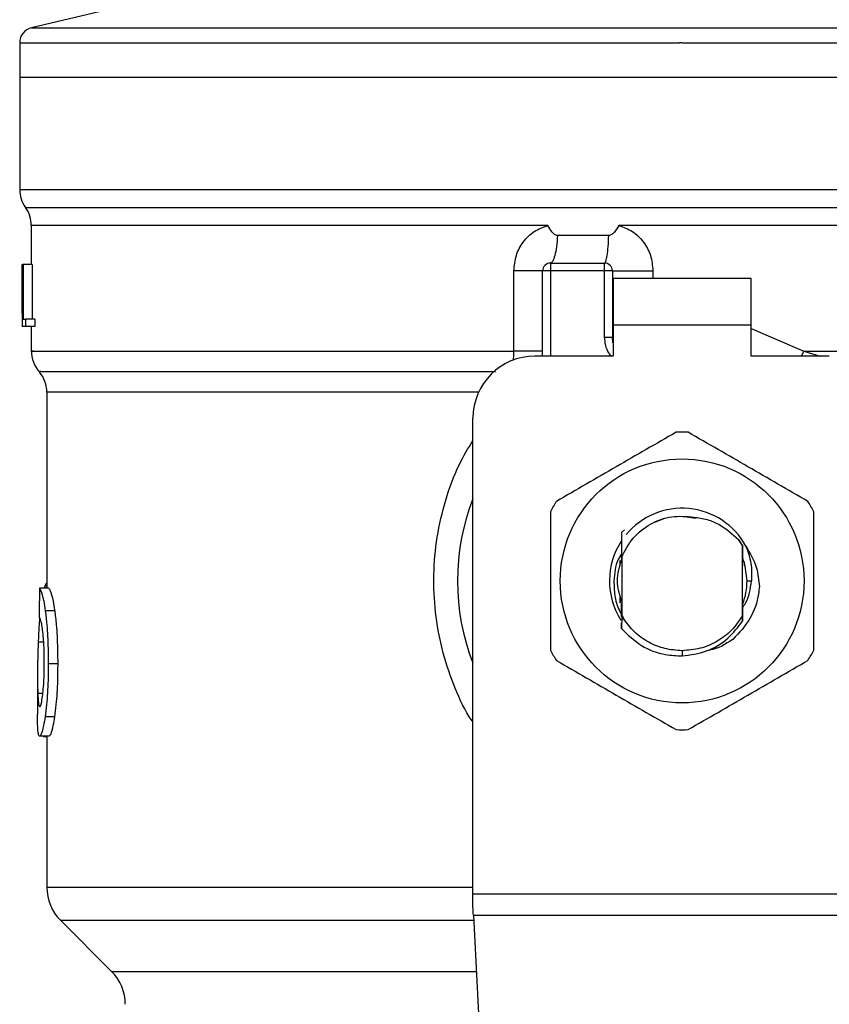
# Model space of a CAD drawing. Extents: x 0.4 to 10.6, y 0.4 to 8.1.
# Drawn here: x 6.7 to 6.7, y 5.8 to 5.9 of the extents above; entities that cross this region are included whole.
import ezdxf

# ---------------------------------------------------------------- set-up
doc = ezdxf.new("R2010")
doc.units = 0
doc.linetypes.add('SLD-SOLID', pattern=[0])
doc.layers.get('0').update_dxf_attribs({"linetype": 'CONTINUOUS'})

msp = doc.modelspace()

# ---------------------------------------------------------------- linework, layer by layer
at = {"color": 7, "linetype": 'SLD-SOLID'}
for p, q in [((6.670947665269918, 5.898925589812293), (6.665115640197524, 5.897556364740809)), ((6.664103299892166, 5.896280418591759), (6.664103299892166, 5.893381673411644)), ((6.720205663348432, 5.896278775944069), (6.719995091558753, 5.896278775944069)), ((6.664103299892166, 5.893381673411644), (6.664103299892166, 5.883871721049203)), ((6.664103299892166, 5.893381673411644), (6.720205663348432, 5.893381673411644)), ((6.720205663348432, 5.893381673411644), (6.776308026804697, 5.893381673411644)), ((6.720205663348432, 5.883871721049203), (6.720478812192993, 5.883871721049203)), ((6.665087558744147, 5.88081614212529), (6.665087558744147, 5.877502413294657)), ((6.719927977667392, 5.880811566178151), (6.714856029147862, 5.880811879063425)), ((6.720205663348432, 5.880811879063425), (6.719927977667392, 5.880811566178151)), ((6.713995985749824, 5.879961828438838), (6.709650556837478, 5.879961828438838)), ((6.664303077139877, 5.877502413294657), (6.664313949903164, 5.877502413294657)), ((6.664303077139877, 5.87338099068346), (6.664303077139877, 5.877502413294657)), ((6.664313949903164, 5.877502413294657), (6.664313949903164, 5.872253078379866)), ((6.664350792144226, 5.877502413294657), (6.664313949903164, 5.877502413294657)), ((6.664350792144226, 5.877502413294657), (6.6643847401965, 5.877502413294657)), ((6.664350792144226, 5.872253078379866), (6.664350792144226, 5.877502413294657)), ((6.6643847401965, 5.877502413294657), (6.6643847401965, 5.872872532557212)), ((6.665173367530653, 5.877502413294657), (6.6643847401965, 5.877502413294657)), ((6.665173367530653, 5.877502413294657), (6.665173367530653, 5.872872532557212)), ((6.709050755766431, 5.877633649111942), (6.709050755766431, 5.876977489580842)), ((6.709050755766431, 5.877633649111942), (6.713643989816111, 5.877633649111942)), ((6.713643989816111, 5.876977489580842), (6.713643989816111, 5.877633649111942)), ((6.705961639452167, 5.870190655982923), (6.705961639452167, 5.876977489580842)), ((6.70839463534599, 5.869759636962091), (6.70839463534599, 5.876977489580842)), ((6.709050755766431, 5.876977489580842), (6.70839463534599, 5.876977489580842)), ((6.713643989816111, 5.876977489580842), (6.709050755766431, 5.876977489580842)), ((6.713643989816111, 5.871355742968183), (6.713643989816111, 5.876977489580842)), ((6.714300110236552, 5.876977489580842), (6.713643989816111, 5.876977489580842)), ((6.714300110236552, 5.876977489580842), (6.714300110236552, 5.871355742968183)), ((6.726045510552685, 5.876321310494412), (6.714365737922859, 5.876321310494412)), ((6.714365737922859, 5.876321310494412), (6.714365737922859, 5.872384314197151)), ((6.726045510552685, 5.872384314197151), (6.726045510552685, 5.876321310494412)), ((6.664300104729771, 5.874240897194191), (6.664300104729771, 5.873044071908908)), ((6.664313949903164, 5.872253078379866), (6.664302607811966, 5.872253078379866)), ((6.664350792144226, 5.872253078379866), (6.664313949903164, 5.872253078379866)), ((6.664587411633, 5.872253078379866), (6.664350792144226, 5.872253078379866)), ((6.6643847401965, 5.872872532557212), (6.664587411633, 5.872872532557212)), ((6.664587411633, 5.872872532557212), (6.664587411633, 5.872253078379866)), ((6.665378933155941, 5.872872532557212), (6.664587411633, 5.872872532557212)), ((6.665378933155941, 5.872253078379866), (6.664587411633, 5.872253078379866)), ((6.665087558744147, 5.872253078379866), (6.665087558744147, 5.870187057802267)), ((6.665378933155941, 5.872872532557212), (6.665378933155941, 5.872253078379866)), ((6.714365737922859, 5.872384314197151), (6.714365737922859, 5.869759636962091)), ((6.726045510552685, 5.872384314197151), (6.714365737922859, 5.872384314197151)), ((6.726045510552685, 5.869759636962091), (6.726045510552685, 5.872384314197151)), ((6.713643989816111, 5.871355742968183), (6.714300110236552, 5.871355742968183)), ((6.714300110236552, 5.871355742968183), (6.714308010589731, 5.871356329628073)), ((6.714365737922859, 5.869759636962091), (6.707738436704231, 5.869759636962091)), ((6.732672811771314, 5.869759636962091), (6.726045510552685, 5.869759636962091)), ((6.666399877806347, 5.866718548537449), (6.666399877806347, 5.85011542833811)), ((6.702489082234111, 5.824258882590688), (6.702489082234111, 5.864510282491971)), ((6.718727827976068, 5.856024423188009), (6.717869740110994, 5.855666130438149)), ((6.721335257410376, 5.856002130112206), (6.720638931232173, 5.856140640512123)), ((6.715077082594235, 5.854823862834762), (6.715077317258189, 5.854824175720037)), ((6.715077317258189, 5.854824175720037), (6.715321289550912, 5.855067893793473)), ((6.724967855446293, 5.854223103552562), (6.725323762445936, 5.853676942750747)), ((6.725323997109893, 5.853717852500377), (6.724967855446293, 5.854223103552562)), ((6.71506722670809, 5.85268018804312), (6.715068008921277, 5.853021956539427)), ((6.725323762445936, 5.853676942750747), (6.725323997109893, 5.853717637391751)), ((6.725323762445936, 5.847784569931052), (6.725323762445936, 5.853676942750747)), ((6.725327986397141, 5.852722838217089), (6.725323997109893, 5.853717852500377)), ((6.714956308878311, 5.851971092234656), (6.714956308878311, 5.852455125754171)), ((6.715041100787677, 5.852610179962971), (6.715034608418233, 5.852592189059692)), ((6.715060108568098, 5.852801509308274), (6.715060656117328, 5.852663116240335)), ((6.715087564250926, 5.852732733213893), (6.715086782037742, 5.852730738570268)), ((6.715087564250926, 5.852733671869716), (6.715087564250926, 5.847848320305713)), ((6.725334556987904, 5.852705199309744), (6.725327986397141, 5.852722095114562)), ((6.725386887050049, 5.852563032063183), (6.725380316459287, 5.852581238075088)), ((6.72541309119178, 5.852487137828809), (6.725406520601018, 5.852506204275218)), ((6.725455017818551, 5.852358972198278), (6.725455017818551, 5.851998508806826)), ((6.725701727857425, 5.850730756340901), (6.726078676391773, 5.850730756340901)), ((6.666566410993652, 5.85011542833811), (6.665776532118401, 5.85011542833811)), ((6.666225757151136, 5.850300597754573), (6.666165917842405, 5.85011542833811)), ((6.714956308878311, 5.848837546211424), (6.714956308878311, 5.849490420447144)), ((6.714958890181825, 5.849094874794299), (6.714965460772587, 5.849074048368221)), ((6.714985094323557, 5.849012585967128), (6.71499166491432, 5.848992835084181)), ((6.715011298465289, 5.848934892642426), (6.715017869056052, 5.848916060859972)), ((6.715063706748753, 5.848790808973559), (6.715070199118196, 5.848773541617478)), ((6.725331037028567, 5.848746946369152), (6.725337607619329, 5.84876388128463)), ((6.725340345365479, 5.848042270065189), (6.725337607619329, 5.848763783507983)), ((6.667069608736225, 5.848198165153165), (6.666272377057024, 5.848198165153165)), ((6.715079351012474, 5.846697841151703), (6.715077082594235, 5.847146244860593)), ((6.715087173144334, 5.847725982163419), (6.715079351012474, 5.846697450045109)), ((6.715237045190777, 5.847538798548002), (6.715087094923016, 5.847725962608089)), ((6.715087564250926, 5.847848339861043), (6.715087173144334, 5.847726001718748)), ((6.715087642472246, 5.847848378971702), (6.715237358076052, 5.847538954990639)), ((6.725326969519999, 5.847329986737992), (6.725323762445936, 5.847784569931052)), ((6.725350279472942, 5.846657870057897), (6.725346994177562, 5.84665376343867)), ((6.725376405393356, 5.846691075007644), (6.725373120097974, 5.846686890167097)), ((6.725402453092451, 5.846724671063983), (6.725399246018388, 5.846720486223438)), ((6.720205663348432, 5.844825261895009), (6.720205663348432, 5.844387887392041)), ((6.667322811144542, 5.843723827507762), (6.666521903063368, 5.843723827507762)), ((6.66561250201329, 5.842639093372036), (6.66561250201329, 5.839458692778963)), ((6.667052087160857, 5.839238969095007), (6.666255090145612, 5.839238969095007)), ((6.666584871224842, 5.837587365063366), (6.665794757685635, 5.837587365063366)), ((6.666132830224636, 5.837587365063366), (6.666132830224636, 5.837560496040425)), ((6.666132830224636, 5.837560496040425), (6.666399877806347, 5.837560496040425)), ((6.666399877806347, 5.837587365063366), (6.666399877806347, 5.82480248164432)), ((6.702489082234111, 5.823171723594086), (6.702489082234111, 5.824258882590688)), ((6.702489082234111, 5.824258882590688), (6.737922166241434, 5.824258882590688)), ((6.737882429811584, 5.822402964474858), (6.702528896885279, 5.822402964474858)), ((6.702528896885279, 5.822402964474858), (6.704067275558242, 5.792659894736004)), ((6.66755301648519, 5.822018584915243), (6.671893204569189, 5.817678396831244))]:
    msp.add_line(p, q, dxfattribs=at)
at = {"color": 8, "linetype": 'SLD-SOLID'}
for p, q in [((6.665115640197524, 5.897556364740809), (6.720205663348432, 5.897556364740809)), ((6.720205663348432, 5.897556364740809), (6.77529560827802, 5.897556364740809)), ((6.664103299892166, 5.883871721049203), (6.720205663348432, 5.883871721049203)), ((6.720478812192993, 5.883871721049203), (6.776308026804697, 5.883871721049203)), ((6.664595390207497, 5.882341653391341), (6.775815858268047, 5.882341653391341)), ((6.709050755766431, 5.876977489580842), (6.709050755766431, 5.869759636962091)), ((6.717728394188279, 5.876977489580842), (6.717728394188279, 5.876321310494412)), ((6.726045510552685, 5.872091805576236), (6.730503030614589, 5.870190655982923)), ((6.730503030614589, 5.870190655982923), (6.730285418906235, 5.869759636962091)), ((6.730503030614589, 5.870190636427593), (6.731897560282641, 5.869759636962091)), ((6.702976166385051, 5.866718548537449), (6.666399877806347, 5.866718548537449)), ((6.666399877806347, 5.850300597754573), (6.666225757151136, 5.850300597754573)), ((6.666135255085512, 5.845537427890229), (6.665672732428614, 5.845537427890229)), ((6.666063369693718, 5.841199430003151), (6.665635890187552, 5.841199430003151)), ((6.666399877806347, 5.82480248164432), (6.702489082234111, 5.82480248164432)), ((6.66755301648519, 5.822018584915243), (6.702548765100205, 5.822018584915243)), ((6.671893204569189, 5.817678396831244), (6.702773260284594, 5.817678396831244))]:
    msp.add_line(p, q, dxfattribs=at)
at = {"color": 7, "linetype": 'SLD-SOLID', "flags": 128}
for points in [[(6.714365737922859, 5.870851723901766), (6.714347512355625, 5.870926288373724), (6.714300110236552, 5.871355742968183)], [(6.725701727857425, 5.850730756340901), (6.72555647086878, 5.851985758731894), (6.725358023383484, 5.852643736908652)], [(6.702528896885279, 5.822402964474858), (6.702516772580896, 5.822637315545392), (6.702503396735414, 5.822894781015573), (6.702489082234111, 5.823171723594086)]]:
    msp.add_lwpolyline(points, dxfattribs=at)
at = {"color": 7, "linetype": 'SLD-SOLID'}
msp.add_circle((6.720205644575311, 5.850730761190625), 0.01032539264095433, dxfattribs=at)
for centre, radius, start, end in [((6.665415618328593, 5.896278774242855), 0.001312335958005036, 103.2124009978498, 179.9688873409797), ((6.666727954286598, 5.883871729220151), 0.00262467191601012, 180, 215.6590925788219), ((6.662462862423081, 5.880811565488917), 0.002624671916010639, 359.7877878032832, 35.65908281134607), ((6.709050788932267, 5.876977480350729), 0.000656167979003601, 89.99995127164077, 180), ((6.713643964785285, 5.876977480350729), 0.0006561679790033637, 359.9999997135139, 89.9999999440831), ((6.667712206255102, 5.870190639307159), 0.002624671916010231, 179.3509633973695, 223.3255537150399), ((6.707738452974262, 5.864510288749679), 0.00524934383202158, 90, 180), ((6.663775198381085, 5.866718524725663), 0.002624671916011721, 0.0005378096875135834, 39.71540098666797), ((6.720205644575311, 5.850730761190625), 0.01259842519684919, 87.69715987534636, 92.30284012465366), ((6.720205644575311, 5.850730761190625), 0.01902887139107617, 158.5966503605964, 201.4033496394044), ((6.720205644575311, 5.850730761190625), 0.01259842519684961, 147.6971598755306, 152.3028401244597), ((6.720205644575311, 5.850730761190625), 0.01259842519685039, 27.69715987552942, 32.30284012446505), ((6.720205644575311, 5.850730761190625), 0.006152232013091117, 28.70533126623736, 140.3967514502263), ((6.720205644575311, 5.850730761190625), 0.006152232013092446, 146.4713838609813, 212.6700286170209), ((6.720205644575311, 5.850730761190625), 0.005496062992175865, 339.3083306294836, 7.407320472980185e-10), ((6.720205644575311, 5.850730761190625), 0.01259842519685134, 207.6971598755374, 212.3028401244727), ((6.720205644575311, 5.850730761190625), 0.01259842519685118, 327.6971598755246, 332.3028401244642), ((6.720205644575311, 5.850730761190625), 0.01259842519685096, 267.6971598753475, 272.3028401246541), ((6.670336878171112, 5.824802468129076), 0.003937007874015895, 180, 225.000004411256), ((6.669109291491716, 5.814894514947316), 0.003937007874014853, 2.585154845094134e-11, 44.99999097196066)]:
    msp.add_arc(centre, radius, start, end, dxfattribs=at)
for centre, major_axis, ratio, start_param, end_param in [((6.720205644575312, 5.874240905267689), (0, 0.08356785327569849), 0.6689834621763724, 1.560506234014053, 1.581086419627088), ((6.720205644575312, 5.873044081275073), (0, 0.08364044937072189), 0.6684028150450438, 1.570796326794897, 1.580253738510087), ((6.72020564457531, 5.808931188402388), (6.217248937900877e-15, 0.5315652406705107), 0.1027026819589552, 1.493241298802588, 1.497927785520648)]:
    msp.add_ellipse(centre, major_axis=major_axis, ratio=ratio, start_param=start_param, end_param=end_param, dxfattribs=at)
at = {"color": 8, "linetype": 'SLD-SOLID'}
for points, knots in [([(6.664110026925566, 5.896278775944069), (6.664197047284163, 5.896278775944069), (6.664372353668615, 5.896278775944069), (6.665840490231738, 5.896278775944069), (6.668172354015634, 5.896278775944069), (6.671411541128603, 5.896278775944069), (6.675478501027246, 5.896278775944069), (6.680310357931951, 5.896278775944069), (6.685822721319015, 5.896278775944069), (6.691922177746087, 5.896278775944069), (6.698504314120655, 5.896278775944069), (6.705456984296985, 5.896278775944069), (6.712661165213266, 5.896278775944069), (6.717550455121104, 5.896278775944069), (6.719995091558753, 5.896278775944069)], [0, 0, 0, 0, 0.08223691454095948, 0.1656699235595418, 0.249102800572654, 0.3325356602653886, 0.4159686616355512, 0.4994019544583131, 0.5828346184421489, 0.6662680967722235, 0.7497003480808984, 0.8331333569800402, 0.916566969141933, 1, 1, 1, 1]), ([(6.720205663348432, 5.896278775944069), (6.722650647147148, 5.896278775944069), (6.727540644238441, 5.896278775944069), (6.734750423265333, 5.896278775944069), (6.741711931983586, 5.896278775944069), (6.748306376673558, 5.896278775944069), (6.754421072696167, 5.896278775944069), (6.75995194210998, 5.896278775944069), (6.764803719205424, 5.896278775944069), (6.768896542924778, 5.896278775944069), (6.772149781368332, 5.896278775944069), (6.774547452728182, 5.896278775944069), (6.775902085423371, 5.896278775944069), (6.77646237575509, 5.896278775944068), (6.776303467179974, 5.896278775944069), (6.776301221549979, 5.896278775944069)], [0, 0, 0, 0, 0.08323341652683536, 0.1664678370990678, 0.2497013019954844, 0.3329353157085881, 0.4161693000539131, 0.4994032929722099, 0.5826371177474166, 0.6658713336998928, 0.7491050468223714, 0.8323390721684938, 0.9155729603895979, 0.99880691213505, 1, 1, 1, 1]), ([(6.708833456943353, 5.880811546622821), (6.706652266236221, 5.880811546622762), (6.702289878932738, 5.880811546622643), (6.696059145726534, 5.880811546623537), (6.690176586196106, 5.880811546620138), (6.684745470909824, 5.880811546632842), (6.679842620378869, 5.880811546585424), (6.67554278077633, 5.880811546762389), (6.671907923399721, 5.880811546101946), (6.668999520463354, 5.880811548566748), (6.666834310638661, 5.880811539367972), (6.665543980532244, 5.880811573698257), (6.664994333120585, 5.880811565965983), (6.665123182808269, 5.880811566153699), (6.665139967027609, 5.880811566178151)], [0, 0, 0, 0, 0.08968784566923074, 0.1793759334957868, 0.2690639475189684, 0.3587519483196491, 0.4484399361572916, 0.5381276103602718, 0.6278156622078369, 0.7175034614728353, 0.8071914668596349, 0.89687938521178, 0.9865673014174744, 0.9999999999999999, 0.9999999999999999, 0.9999999999999999, 0.9999999999999999]), ([(6.775314928943715, 5.880811722620788), (6.775317874367697, 5.880811722621116), (6.775474890702946, 5.880811722638621), (6.774920569218568, 5.880811717126717), (6.773586136122418, 5.880811741901561), (6.77122825536741, 5.880811768323518), (6.768030252856626, 5.880811755193104), (6.764008610427378, 5.880811781292688), (6.759241996443553, 5.880811807356771), (6.753808987912519, 5.880811794332981), (6.747803071036794, 5.880811820363844), (6.741326400942667, 5.880811846596637), (6.734489525256315, 5.880811832966277), (6.727409025048801, 5.880811861254824), (6.722606791185314, 5.880811873127207), (6.720205663348432, 5.880811879063425)], [0, 0, 0, 0, 0.001590576627891431, 0.08479136264224746, 0.1679922839296622, 0.2511928035909121, 0.3343937792543085, 0.4175945814858126, 0.5007952962174755, 0.5839964563154475, 0.6671968174070234, 0.750397826078544, 0.833598689193962, 0.9167989667250817, 1, 1, 1, 1]), ([(6.714215865876417, 5.869759636962091), (6.714146498688609, 5.869840028301358), (6.713920215757809, 5.870102273152785), (6.713702980189672, 5.870656125802904), (6.713663410167554, 5.871125420452755), (6.713643989816111, 5.871355742968183)], [0, 0, 0, 0, 0.1837448462186987, 0.5993946653558163, 1, 1, 1, 1]), ([(6.66526871931803, 5.870190655982923), (6.665215947529341, 5.870190655982923), (6.664977941143032, 5.870190655982923), (6.666345559712354, 5.870190655982923), (6.66937620380035, 5.870190655982923), (6.674178965330531, 5.870190655982923), (6.680426531037644, 5.870190655982923), (6.687974086532993, 5.870190655982923), (6.69652456580326, 5.870190655982923), (6.702815940907425, 5.870190655982923), (6.705961639452167, 5.870190655982923)], [0, 0, 0, 0, 0.03910718769320155, 0.1763775807614852, 0.3136481507019299, 0.4509180016353295, 0.5881887736550797, 0.7254594849925851, 0.8627292628030317, 1, 1, 1, 1]), ([(6.705920103931988, 5.869390393227627), (6.705926939186285, 5.869447084819049), (6.705956932218604, 5.869695846995223), (6.705959588513164, 5.869975067986675), (6.705961639452167, 5.870190655982923)], [0, 0, 0, 0, 0.227894739840529, 1, 1, 1, 1]), ([(6.730503030614588, 5.870190655982923), (6.732709318837252, 5.870190656141927), (6.73712188940388, 5.870190656459931), (6.743443094778725, 5.870190654074904), (6.749423936374016, 5.870190663137929), (6.75495981047656, 5.870190629270533), (6.759970864830949, 5.870190638345314), (6.764379811950993, 5.87019063591374), (6.768121922902055, 5.870190636565282), (6.771134275555823, 5.870190636390693), (6.773394508936515, 5.870190636437508), (6.774781853924437, 5.870190636424836), (6.775390955583019, 5.870190636427723), (6.775271314161168, 5.870190636427615), (6.775248440822903, 5.870190636427593)], [0, 0, 0, 0, 0.08899716133470366, 0.1779940855347155, 0.2669898923775141, 0.3559867107663657, 0.4449836749779509, 0.5339802512723586, 0.6229769949693408, 0.7119736969893948, 0.8009702632150494, 0.8899671203084248, 0.978963646213603, 1, 1, 1, 1]), ([(6.665888936153233, 5.868454572927191), (6.665844055736659, 5.868454572927191), (6.66558923822611, 5.868454572927191), (6.666822832172758, 5.868454572927191), (6.669637741920148, 5.868454572927191), (6.674203439982854, 5.868454572927191), (6.680184849768597, 5.868454572927191), (6.687456625120934, 5.868454572927191), (6.69556583477022, 5.868454572927191), (6.701508747167983, 5.868454572927191), (6.704393927784728, 5.868454572927191)], [0, 0, 0, 0, 0.02986865917122806, 0.1695852657919809, 0.3093016778755456, 0.4490183511187545, 0.5887355316316987, 0.7284515792758341, 0.8681679641994896, 1, 1, 1, 1]), ([(6.702489082234111, 5.838775742446241), (6.702385462888385, 5.838929103264255), (6.701707122403928, 5.839933074586986), (6.700798935715016, 5.842017351480123), (6.699810890930206, 5.8449721384855), (6.699257428008402, 5.848084653481975), (6.699112478833625, 5.851255853654496), (6.699397088960077, 5.85445577890829), (6.700129081542749, 5.857590958284713), (6.701134800282558, 5.860365107833723), (6.702087554669089, 5.861954414662451), (6.702489082234111, 5.862624210057819)], [0, 0, 0, 0, 0.02238958288434388, 0.1465726346196355, 0.271478804992824, 0.3955859891868566, 0.5219664504641142, 0.6480218533297954, 0.7764044665977267, 0.9057681902635953, 1, 1, 1, 1])]:
    msp.add_open_spline(points, degree=3, knots=knots, dxfattribs=at)
at = {"color": 7, "linetype": 'SLD-SOLID'}
for points, knots in [([(6.705961639452167, 5.876977489580842), (6.70600151801797, 5.877414887344385), (6.706081389180802, 5.878290933593556), (6.706710538686144, 5.879455842457029), (6.707635969953937, 5.880380527155666), (6.708436097896193, 5.880668522534635), (6.708833456943353, 5.880811546622821)], [0, 0, 0, 0, 0.2514337502017337, 0.5035864655444949, 0.7534714154694303, 1, 1, 1, 1]), ([(6.709650556837478, 5.879961828438838), (6.709608738528913, 5.879966291260459), (6.7095164842135, 5.879976136578635), (6.709349428261961, 5.880083878059657), (6.709110248287963, 5.880351606324535), (6.708943478366916, 5.880628725565167), (6.708833456943353, 5.880811546622821)], [0, 0, 0, 0, 0.1015996962039895, 0.2241365263436276, 0.48814748291573, 1, 1, 1, 1]), ([(6.714856029147862, 5.880811879063425), (6.714736847828908, 5.880617989217673), (6.71456455889018, 5.880337701366792), (6.714296965415484, 5.880074862421509), (6.71412827956209, 5.879977113574649), (6.714037921846688, 5.879966673706543), (6.713995985749824, 5.879961828438838)], [0, 0, 0, 0, 0.542106355490199, 0.7836708763118666, 0.8995990652805261, 1, 1, 1, 1]), ([(6.714856029147862, 5.880811879063425), (6.71525171210326, 5.880669734804427), (6.716050425792431, 5.880382806686981), (6.716976334283275, 5.879459957840326), (6.717607411340135, 5.878295024267193), (6.717687869487179, 5.877418814117107), (6.717728394188279, 5.876977489580842)], [0, 0, 0, 0, 0.2434942651670599, 0.4915101855421859, 0.7438867473306549, 1, 1, 1, 1]), ([(6.709650556837478, 5.879961828438838), (6.709625271925147, 5.879637042814388), (6.709574702369138, 5.878987475016309), (6.709429738142373, 5.878239296256767), (6.709250981274896, 5.87773059739787), (6.709117497900709, 5.877665965351602), (6.709050755766431, 5.877633649111942)], [0, 0, 0, 0, 0.2500010811278127, 0.4999995060134172, 0.7499980779481035, 0.9999999999999999, 0.9999999999999999, 0.9999999999999999, 0.9999999999999999]), ([(6.713643911594793, 5.877633649111942), (6.713683100139891, 5.877665964598074), (6.713761477708051, 5.877730595964474), (6.713866378032133, 5.878239318854472), (6.713951535416847, 5.878987496081589), (6.713981168941008, 5.879637050303485), (6.713995985749824, 5.879961828438838)], [0, 0, 0, 0, 0.2499982937177964, 0.4999996365465001, 0.749999029727921, 1, 1, 1, 1]), ([(6.70839463534599, 5.876977489580842), (6.708360606901538, 5.876977489580842), (6.708292549526631, 5.876977489580842), (6.707757784149688, 5.876977489580842), (6.706973705317891, 5.876977489580842), (6.706299002581011, 5.876977489580842), (6.705961639452167, 5.876977489580842)], [0, 0, 0, 0, 0.2499995540623664, 0.5000026786905426, 0.7499926241435106, 0.9999999999999999, 0.9999999999999999, 0.9999999999999999, 0.9999999999999999]), ([(6.714300110236552, 5.876977489580842), (6.71431304714789, 5.876977489580842), (6.71433892095962, 5.876977489580842), (6.71454520371783, 5.876977489580842), (6.714865371930482, 5.876977489580842), (6.715298415587719, 5.876977489580842), (6.71582368701989, 5.876977489580842), (6.716420424500455, 5.876977489580842), (6.717064723539566, 5.876977489580842), (6.717507176187791, 5.876977489580842), (6.717728394188279, 5.876977489580842)], [0, 0, 0, 0, 0.1250015341352377, 0.2500029625277027, 0.3750042215458395, 0.5000010331631447, 0.6250026092459039, 0.7500056106621203, 0.8750075083420763, 1, 1, 1, 1]), ([(6.70839463534599, 5.870190636427593), (6.708360604436527, 5.870190634216069), (6.708292541582694, 5.870190629792951), (6.707757799525463, 5.870190662966796), (6.7069736388698, 5.870190654237053), (6.706298968336898, 5.870190655400973), (6.705961639452167, 5.870190655982923)], [0, 0, 0, 0, 0.2500001547807823, 0.5000079122747276, 0.7500086855706893, 1, 1, 1, 1]), ([(6.719699414974434, 5.863319010920309), (6.71800915620242, 5.86234315183905), (6.714628350358057, 5.860391267228351), (6.711247548979624, 5.858439334419134), (6.70955700414043, 5.85746328478838)], [0, 0, 0, 0, 0.4999573621869081, 1, 1, 1, 1]), ([(6.730854244335116, 5.85746328478838), (6.729164016472592, 5.858439158380285), (6.725783239648914, 5.860391090954291), (6.722402409251619, 5.862342975803082), (6.72071183350111, 5.863319010920309)], [0, 0, 0, 0, 0.4999525111169043, 1, 1, 1, 1]), ([(6.709050755766431, 5.856586482472829), (6.709050755766431, 5.854634758057922), (6.709050755766431, 5.850730957833277), (6.709050755766431, 5.846827136252877), (6.709050755766431, 5.8448750497643)], [0, 0, 0, 0, 0.499954993236, 1, 1, 1, 1]), ([(6.731360492709113, 5.8448750497643), (6.731360492709113, 5.846826774179207), (6.731360492709113, 5.850730574403853), (6.731360492709113, 5.854634395984252), (6.731360492709113, 5.856586482472829)], [0, 0, 0, 0, 0.499954993236, 1, 1, 1, 1]), ([(6.715087564250926, 5.852733671869716), (6.715378051276198, 5.853300296559555), (6.715958541699874, 5.854432602575503), (6.717490894130232, 5.85561786176078), (6.71930633434637, 5.856292669049305), (6.720574492984034, 5.856185578231101), (6.721208069546328, 5.856132075277736)], [0, 0, 0, 0, 0.2501895517783446, 0.4999625672627486, 0.7501795215187502, 1, 1, 1, 1]), ([(6.721208069546328, 5.856132075277736), (6.721587449668044, 5.856076225871107), (6.722326060819762, 5.855967493251259), (6.723674544703297, 5.855417457419323), (6.724455649773752, 5.854696118123027), (6.724967855446293, 5.854223103552562)], [0, 0, 0, 0, 0.2666278516399825, 0.5190949480661722, 1, 1, 1, 1]), ([(6.715077317258189, 5.854824156164707), (6.71507842939801, 5.85460932468248), (6.715080761644118, 5.854158805890298), (6.71508397365973, 5.853462380674475), (6.715085845314396, 5.852975035545895), (6.715086782037742, 5.852731129676861)], [0, 0, 0, 0, 0.3128653975736604, 0.6561037496441543, 1, 1, 1, 1]), ([(6.725334556987904, 5.85270545352903), (6.725335043945859, 5.852933093417222), (6.725335822114948, 5.853296866762167), (6.72533706447466, 5.853653826995092), (6.72533752939801, 5.853787410807945)], [0, 0, 0, 0, 0.6257739643517262, 0.9999999999999999, 0.9999999999999999, 0.9999999999999999, 0.9999999999999999]), ([(6.715085530496642, 5.853052110857748), (6.71498194648837, 5.852887879759809), (6.714545718152256, 5.852196245406335), (6.71447813182004, 5.851364784116868), (6.714426594108732, 5.850730756340901)], [0, 0, 0, 0, 0.2374536445652183, 1, 1, 1, 1]), ([(6.725601213463021, 5.853685292876508), (6.725954181950933, 5.853081058319376), (6.726576449749695, 5.852015819578019), (6.726697832115429, 5.850793174073065), (6.726750362854615, 5.850264048843456)], [0, 0, 0, 0, 0.5672292357311378, 1, 1, 1, 1]), ([(6.725601761012252, 5.853685703538431), (6.725776730716634, 5.853202636521482), (6.726122719211994, 5.852247410409955), (6.7260932451417, 5.851232444328817), (6.726078676391773, 5.850730756340901)], [0, 0, 0, 0, 0.5057096022812232, 1, 1, 1, 1]), ([(6.715079351012474, 5.852589607756179), (6.714891935075239, 5.851969990557422), (6.714531935762201, 5.850779794199575), (6.714882186380017, 5.849589598509531), (6.715050096239317, 5.849019019670584)], [0, 0, 0, 0, 0.5206008190761063, 1, 1, 1, 1]), ([(6.715060656117328, 5.852663174906324), (6.715061751210111, 5.852665818120046), (6.715063941372971, 5.852671104492683), (6.715066131603954, 5.852676821253683), (6.71506722670809, 5.85267967960455)], [0, 0, 0, 0, 0.5000051837184054, 1, 1, 1, 1]), ([(6.666399877806347, 5.850550221537564), (6.6663856727308, 5.85054250016668), (6.666347089498116, 5.850521527701697), (6.666288422350847, 5.850440501617062), (6.666246715528468, 5.850347388604258), (6.666225757151136, 5.850300597754573)], [0, 0, 0, 0, 0.224735237359212, 0.6104164618505966, 1, 1, 1, 1]), ([(6.714426594108732, 5.850730756340901), (6.714439809068284, 5.850317320804303), (6.714466344803952, 5.84948713921553), (6.714719497082783, 5.848522542747292), (6.715000562761221, 5.848033526163467), (6.715073640856215, 5.847906380079447)], [0, 0, 0, 0, 0.4233379898456862, 0.8500657875003499, 1, 1, 1, 1]), ([(6.725292630361133, 5.848446713393026), (6.725389421880084, 5.848577052434313), (6.725876842552701, 5.849233411006422), (6.725988927435973, 5.850064613346228), (6.726078754613091, 5.850730756340901)], [0, 0, 0, 0, 0.1985790188851571, 1, 1, 1, 1]), ([(6.665776532118401, 5.85011542833811), (6.665815801405499, 5.850055639272252), (6.665915392737674, 5.84990400747147), (6.666106289430208, 5.849275638439259), (6.666228085287323, 5.84848550262412), (6.666272377057024, 5.848198165153165)], [0, 0, 0, 0, 0.2929145532628494, 0.7428642770998437, 0.9999999999999999, 0.9999999999999999, 0.9999999999999999, 0.9999999999999999]), ([(6.666566410993652, 5.85011542833811), (6.666606256781584, 5.850055645986107), (6.666707330177331, 5.849904001216702), (6.666900840010993, 5.849275634391079), (6.667024607705027, 5.848485464987442), (6.667069608736225, 5.848198165153165)], [0, 0, 0, 0, 0.2928674484031024, 0.7428917597282833, 0.9999999999999999, 0.9999999999999999, 0.9999999999999999, 0.9999999999999999]), ([(6.726750049969341, 5.850264068398786), (6.726728302102833, 5.85005171873406), (6.726632364163765, 5.849114965274178), (6.726066296340653, 5.847439138196279), (6.72503324860572, 5.846338018210829), (6.724503299035111, 5.845773147833838)], [0, 0, 0, 0, 0.1249247795357405, 0.5510897302660561, 1, 1, 1, 1]), ([(6.715063706748753, 5.848790476532955), (6.71506319386057, 5.848562280460667), (6.715062642985917, 5.848317183311114), (6.71506188191781, 5.848076615082574), (6.715061829437107, 5.848060026304513)], [0, 0, 0, 0, 0.931043354467651, 1, 1, 1, 1]), ([(6.715074423069401, 5.847724143962432), (6.715073918877134, 5.847836780708518), (6.715072372466691, 5.848182249394257), (6.715071074138772, 5.848535315529278), (6.715070199118196, 5.848773267842863)], [0, 0, 0, 0, 0.326040393054807, 1, 1, 1, 1]), ([(6.666272377057024, 5.848198165153165), (6.66631821169354, 5.847816541058624), (6.666431431802293, 5.846873858302306), (6.666511308220318, 5.845280160422512), (6.666518973990505, 5.844154094618152), (6.666521903063368, 5.843723827507762)], [0, 0, 0, 0, 0.2959176223717053, 0.7309717701000373, 1, 1, 1, 1]), ([(6.667069608736225, 5.848198165153165), (6.667116109681579, 5.847816598745861), (6.667230957208444, 5.846874210201285), (6.667312086845041, 5.845280529169092), (6.667319845070856, 5.844154372349815), (6.667322811144542, 5.843723827507762)], [0, 0, 0, 0, 0.2959012204788601, 0.7308136019513818, 1, 1, 1, 1]), ([(6.725331037028567, 5.848746887703164), (6.725330475713895, 5.848509007988664), (6.725329351114331, 5.848032413598919), (6.725327764311434, 5.847564636859865), (6.725326969519999, 5.847330338733925)], [0, 0, 0, 0, 0.4991240342285554, 1, 1, 1, 1]), ([(6.665789595078607, 5.847593005921794), (6.665770341874082, 5.847336939297529), (6.665720609307463, 5.846675498734035), (6.66569092494374, 5.845969878198974), (6.665672732428614, 5.845537427890229)], [0, 0, 0, 0, 0.3871347455787642, 1, 1, 1, 1]), ([(6.666047099659448, 5.846570496845017), (6.66602057662257, 5.846754730639559), (6.665955571206959, 5.847206269972662), (6.66584708246519, 5.847572491985413), (6.665786109542212, 5.847612456590611), (6.665757367895342, 5.84763129525725)], [0, 0, 0, 0, 0.2670426050356013, 0.6544957730831638, 1, 1, 1, 1]), ([(6.720205663348432, 5.844825261895009), (6.719713357780852, 5.844860754768726), (6.718728734229218, 5.844931741411332), (6.71734908586634, 5.845500398931941), (6.716124979546742, 5.846353821034461), (6.715533075866654, 5.847143831570468), (6.715237123412096, 5.847538837658662)], [0, 0, 0, 0, 0.2500003160553579, 0.5000069373850805, 0.750002949599672, 1, 1, 1, 1]), ([(6.725323762445936, 5.847784569931052), (6.725032318799182, 5.847356579851781), (6.724449425509027, 5.846500590887057), (6.723191477843882, 5.845566773782765), (6.721754605267888, 5.844942432272485), (6.720721971783665, 5.844864318268582), (6.720205663348432, 5.844825261895009)], [0, 0, 0, 0, 0.2500002801509287, 0.5000057042243145, 0.7500068742464884, 1, 1, 1, 1]), ([(6.720205663348432, 5.844387887392041), (6.720907164172647, 5.844480352075606), (6.722310934351245, 5.844665382742545), (6.724131844333711, 5.845747362692801), (6.72494208273026, 5.846821231235358), (6.725326265528131, 5.847330416955243)], [0, 0, 0, 0, 0.3443759432159179, 0.6891291679587264, 0.9999999999999999, 0.9999999999999999, 0.9999999999999999, 0.9999999999999999]), ([(6.666190322893809, 5.843777565553641), (6.666188436831391, 5.844070323301841), (6.666183788065021, 5.844791912556026), (6.666134514390143, 5.845792455086023), (6.666072486021871, 5.846344543508351), (6.666047099659448, 5.846570496845017)], [0, 0, 0, 0, 0.2873856880199596, 0.7083482010583559, 1, 1, 1, 1]), ([(6.715079898561704, 5.846697919373021), (6.71560675253248, 5.846182776009571), (6.716660790450356, 5.845152166640871), (6.718536280003638, 5.844450185413033), (6.719737162204137, 5.844405370910259), (6.720205663348432, 5.844387887392041)], [0, 0, 0, 0, 0.3786841931181534, 0.7576055616676063, 1, 1, 1, 1]), ([(6.665672732428614, 5.845537427890229), (6.66565520365287, 5.845008394268987), (6.665620985862612, 5.843975671747231), (6.665604751036836, 5.842481422390912), (6.66562548454069, 5.841627828330068), (6.665635890187552, 5.841199430003151)], [0, 0, 0, 0, 0.343482551023536, 0.670509684127994, 1, 1, 1, 1]), ([(6.724503377256429, 5.84577306961252), (6.723878512849937, 5.845379197321717), (6.723181550820409, 5.844939879562023), (6.722384380219821, 5.84483352595647), (6.72230191646567, 5.844822524148858)], [0, 0, 0, 0, 0.8965544463250917, 0.9999999999999999, 0.9999999999999999, 0.9999999999999999, 0.9999999999999999]), ([(6.666053904914166, 5.841105447088849), (6.666077279044698, 5.84131825592638), (6.666133492547619, 5.841830049517747), (6.666182909951318, 5.842774215775569), (6.666188055013727, 5.843470605533352), (6.666190322893809, 5.843777565553641)], [0, 0, 0, 0, 0.2847084926587184, 0.6847083215226344, 1, 1, 1, 1]), ([(6.70955700414043, 5.843998227893421), (6.711247262912443, 5.843022368812163), (6.714628068756807, 5.841070484201463), (6.718008870135241, 5.839118551392246), (6.719699414974434, 5.838142501761491)], [0, 0, 0, 0, 0.4999573621869081, 1, 1, 1, 1]), ([(6.72071183350111, 5.838142501761491), (6.722402092273125, 5.839118360842749), (6.725782898117489, 5.841070245453448), (6.729163699495922, 5.843022178262665), (6.730854244335116, 5.843998227893421)], [0, 0, 0, 0, 0.4999573621869081, 1, 1, 1, 1]), ([(6.666521903063368, 5.843723827507762), (6.666518291124528, 5.843253173232294), (6.666509120952174, 5.842058252438288), (6.666415054300719, 5.840456821584362), (6.666298253161949, 5.83956758138229), (6.666255090145612, 5.839238969095007)], [0, 0, 0, 0, 0.2906260146658722, 0.7378559726431935, 1, 1, 1, 1]), ([(6.667322811144542, 5.843723827507762), (6.667319173812541, 5.843253170376633), (6.667309940962203, 5.842058474140259), (6.667214413006311, 5.840457011783492), (6.66709590935483, 5.839567797217309), (6.667052087160857, 5.839238969095007)], [0, 0, 0, 0, 0.2906091363059417, 0.7376699903964771, 1, 1, 1, 1]), ([(6.665635890187552, 5.841199430003151), (6.66564466122147, 5.841020215021213), (6.665661693322428, 5.840672205003897), (6.665709953432478, 5.840208598920079), (6.665765877811502, 5.840122691201479), (6.665799216300795, 5.840071478588897)], [0, 0, 0, 0, 0.300109999234843, 0.5827709541932712, 1, 1, 1, 1]), ([(6.665799216300795, 5.840071478588897), (6.66581994502883, 5.840084771671567), (6.665871359900701, 5.84011774340727), (6.665964151023711, 5.840452214321998), (6.666025387004126, 5.840897892483848), (6.666053904914166, 5.841105447088849)], [0, 0, 0, 0, 0.265203128268831, 0.6578013294717768, 1, 1, 1, 1]), ([(6.665654193976104, 5.838068347951456), (6.665645377170531, 5.838189465959284), (6.665627751833046, 5.838431588318158), (6.665614363147245, 5.838902608919196), (6.665614218303289, 5.839271260862526), (6.665614144660981, 5.839458692778963)], [0, 0, 0, 0, 0.3297751472285721, 0.6592408344209273, 1, 1, 1, 1]), ([(6.666255090145612, 5.839238969095007), (6.666212753413464, 5.838974690924887), (6.666108606795278, 5.838324577506081), (6.665935909668376, 5.837695508497444), (6.665839837303256, 5.837621902762106), (6.665794757685635, 5.837587365063366)], [0, 0, 0, 0, 0.2666225475860571, 0.6558804908608474, 1, 1, 1, 1]), ([(6.667052087160857, 5.839238969095007), (6.66700906114028, 5.838974733377182), (6.666903196158225, 5.838324584719471), (6.666728198030708, 5.837695561237996), (6.66663064021974, 5.837621915684477), (6.666584871224842, 5.837587365063366)], [0, 0, 0, 0, 0.2665805864812656, 0.6559181775250624, 0.9999999999999999, 0.9999999999999999, 0.9999999999999999, 0.9999999999999999]), ([(6.665794757685635, 5.837587365063366), (6.665778750656733, 5.83759385904541), (6.665746736462682, 5.837606847064774), (6.665695341667255, 5.837731945410264), (6.665670467534404, 5.837935303636865), (6.665654193976104, 5.838068347951456)], [0, 0, 0, 0, 0.2569259247275475, 0.5138540363613295, 0.9999999999999999, 0.9999999999999999, 0.9999999999999999, 0.9999999999999999])]:
    msp.add_open_spline(points, degree=3, knots=knots, dxfattribs=at)

doc.saveas('drawing.dxf')
